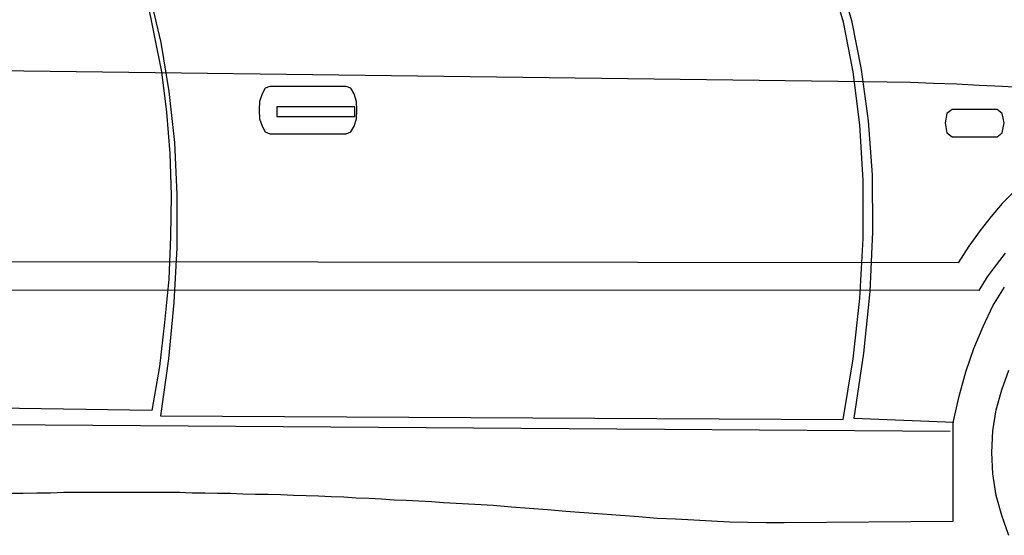
# Model space of a CAD drawing. Units: millimetres. Extents: x -8943.6 to -8917.7, y 21838.8 to 21868.4.
# Drawn here: x -8925.9 to -8924.5, y 21858.4 to 21859.1 of the extents above; entities that cross this region are included whole.
import ezdxf

# ---------------------------------------------------------------- set-up
doc = ezdxf.new("R2010")
doc.units = ezdxf.units.MM
doc.header["$LTSCALE"] = 0.5
doc.layers.add('aStavba-az_objekt', color=7, linetype='Continuous')

msp = doc.modelspace()

# ---------------------------------------------------------------- linework, layer by layer
at = {"layer": 'aStavba-az_objekt'}
for p, q in [((-8925.7748, 21859.534), (-8925.6643, 21858.981)), ((-8924.7462, 21859.1144), (-8924.7285, 21859.0509)), ((-8924.7393, 21859.0483), (-8924.757, 21859.1099)), ((-8925.6802, 21859.0858), (-8925.665, 21859.021)), ((-8924.7259, 21858.981), (-8924.7393, 21859.0483)), ((-8924.7285, 21859.0509), (-8924.7151, 21858.9842)), ((-8925.665, 21859.021), (-8925.6542, 21858.9544)), ((-8924.7113, 21858.9677), (-8927.4161, 21859.0013)), ((-8925.6643, 21858.981), (-8925.6573, 21858.9264)), ((-8924.717, 21858.9093), (-8924.7259, 21858.981)), ((-8924.7151, 21858.9842), (-8924.7056, 21858.9144)), ((-8924.6802, 21858.9671), (-8924.7113, 21858.9677)), ((-8924.6485, 21858.9664), (-8924.6802, 21858.9671)), ((-8924.6173, 21858.9652), (-8924.6485, 21858.9664)), ((-8924.5862, 21858.9645), (-8924.6173, 21858.9652)), ((-8924.5551, 21858.9626), (-8924.5862, 21858.9645)), ((-8925.6542, 21858.9544), (-8925.6466, 21858.8851)), ((-8925.5278, 21858.9512), (-8925.531, 21858.941)), ((-8925.5234, 21858.9588), (-8925.5278, 21858.9512)), ((-8925.517, 21858.9613), (-8925.5234, 21858.9588)), ((-8925.4135, 21858.9613), (-8925.517, 21858.9613)), ((-8925.4072, 21858.9588), (-8925.4135, 21858.9613)), ((-8925.4028, 21858.9512), (-8925.4072, 21858.9588)), ((-8925.3996, 21858.941), (-8925.4028, 21858.9512)), ((-8924.5234, 21858.9613), (-8924.5551, 21858.9626)), ((-8924.4923, 21858.9594), (-8924.5234, 21858.9613)), ((-8925.531, 21858.941), (-8925.5316, 21858.9296)), ((-8925.399, 21858.9296), (-8925.3996, 21858.941)), ((-8925.6573, 21858.9264), (-8925.6529, 21858.8705)), ((-8925.5316, 21858.9296), (-8925.531, 21858.9175)), ((-8925.4021, 21858.9334), (-8925.5075, 21858.9334)), ((-8925.5075, 21858.9334), (-8925.5075, 21858.9207)), ((-8925.4021, 21858.9207), (-8925.4021, 21858.9334)), ((-8925.3996, 21858.9175), (-8925.399, 21858.9296)), ((-8924.5989, 21858.9245), (-8924.6015, 21858.9118)), ((-8924.592, 21858.9302), (-8924.5989, 21858.9245)), ((-8924.531, 21858.9302), (-8924.592, 21858.9302)), ((-8924.524, 21858.9245), (-8924.531, 21858.9302)), ((-8924.5215, 21858.9118), (-8924.524, 21858.9245)), ((-8925.531, 21858.9175), (-8925.5278, 21858.9074)), ((-8925.5075, 21858.9207), (-8925.4021, 21858.9207)), ((-8925.4028, 21858.9074), (-8925.3996, 21858.9175)), ((-8924.7056, 21858.9144), (-8924.7005, 21858.8413)), ((-8924.6015, 21858.9118), (-8924.5989, 21858.8985)), ((-8924.524, 21858.8985), (-8924.5215, 21858.9118)), ((-8925.5278, 21858.9074), (-8925.5234, 21858.8997)), ((-8925.5234, 21858.8997), (-8925.517, 21858.8972)), ((-8925.4135, 21858.8972), (-8925.4072, 21858.8997)), ((-8925.4072, 21858.8997), (-8925.4028, 21858.9074)), ((-8924.7126, 21858.8337), (-8924.717, 21858.9093)), ((-8924.5989, 21858.8985), (-8924.592, 21858.8928)), ((-8924.531, 21858.8928), (-8924.524, 21858.8985)), ((-8925.6466, 21858.8851), (-8925.6434, 21858.8147)), ((-8925.517, 21858.8972), (-8925.4135, 21858.8972)), ((-8924.592, 21858.8928), (-8924.531, 21858.8928)), ((-8925.6529, 21858.8705), (-8925.651, 21858.814)), ((-8924.7126, 21858.755), (-8924.7126, 21858.8337)), ((-8924.7005, 21858.8413), (-8924.6999, 21858.7639)), ((-8924.5081, 21858.8185), (-8924.524, 21858.8026)), ((-8925.651, 21858.814), (-8925.6517, 21858.7575)), ((-8925.6434, 21858.8147), (-8925.6434, 21858.7423)), ((-8924.524, 21858.8026), (-8924.5392, 21858.7848)), ((-8924.5392, 21858.7848), (-8924.5539, 21858.7658)), ((-8924.6999, 21858.7639), (-8924.7037, 21858.6832)), ((-8924.5539, 21858.7658), (-8924.5691, 21858.7448)), ((-8925.6517, 21858.7575), (-8925.6542, 21858.6997)), ((-8924.717, 21858.6737), (-8924.7126, 21858.755)), ((-8925.6434, 21858.7423), (-8925.6472, 21858.668)), ((-8924.5691, 21858.7448), (-8924.5837, 21858.7219)), ((-8924.5837, 21858.7219), (-8926.3063, 21858.7239)), ((-8924.5202, 21858.7353), (-8924.5323, 21858.7194)), ((-8924.5323, 21858.7194), (-8924.5443, 21858.7029)), ((-8925.6542, 21858.6997), (-8925.6599, 21858.6413)), ((-8924.5443, 21858.7029), (-8924.5557, 21858.6845)), ((-8924.5557, 21858.6845), (-8926.3539, 21858.6851)), ((-8924.5367, 21858.6636), (-8924.5208, 21858.6889)), ((-8924.7259, 21858.5918), (-8924.717, 21858.6737)), ((-8924.7037, 21858.6832), (-8924.7119, 21858.5994)), ((-8925.6472, 21858.668), (-8925.6548, 21858.5918)), ((-8924.55, 21858.6356), (-8924.5367, 21858.6636)), ((-8925.6599, 21858.6413), (-8925.6669, 21858.5816)), ((-8924.5627, 21858.6058), (-8924.55, 21858.6356)), ((-8924.5735, 21858.574), (-8924.5627, 21858.6058)), ((-8925.6548, 21858.5918), (-8925.6656, 21858.5143)), ((-8924.7399, 21858.5093), (-8924.7259, 21858.5918)), ((-8924.7119, 21858.5994), (-8924.7253, 21858.5112)), ((-8925.6669, 21858.5816), (-8925.677, 21858.5219)), ((-8924.5824, 21858.541), (-8924.5735, 21858.574)), ((-8924.5246, 21858.5499), (-8924.5151, 21858.5766)), ((-8924.5907, 21858.5055), (-8924.5824, 21858.541)), ((-8924.5323, 21858.5226), (-8924.5246, 21858.5499)), ((-8925.677, 21858.5219), (-8926.3482, 21858.5321)), ((-8925.6656, 21858.5143), (-8924.7399, 21858.5093)), ((-8924.7253, 21858.5112), (-8924.5894, 21858.5061)), ((-8924.5367, 21858.494), (-8924.5323, 21858.5226)), ((-8924.5945, 21858.4934), (-8926.3494, 21858.5055)), ((-8924.5907, 21858.3715), (-8924.5907, 21858.5055)), ((-8924.538, 21858.4648), (-8924.5367, 21858.494)), ((-8924.5367, 21858.4356), (-8924.538, 21858.4648)), ((-8924.5323, 21858.4064), (-8924.5367, 21858.4356)), ((-8925.8701, 21858.4096), (-8925.8517, 21858.4096)), ((-8925.8517, 21858.4096), (-8925.8332, 21858.4102)), ((-8925.8332, 21858.4102), (-8925.8148, 21858.4102)), ((-8925.8148, 21858.4102), (-8925.7964, 21858.4109)), ((-8925.7964, 21858.4109), (-8925.778, 21858.4109)), ((-8925.778, 21858.4109), (-8925.7596, 21858.4109)), ((-8925.7596, 21858.4109), (-8925.7424, 21858.4109)), ((-8925.7424, 21858.4109), (-8925.7253, 21858.4109)), ((-8925.7253, 21858.4109), (-8925.7081, 21858.4109)), ((-8925.7081, 21858.4109), (-8925.691, 21858.4109)), ((-8925.691, 21858.4109), (-8925.6739, 21858.4109)), ((-8925.6739, 21858.4109), (-8925.6567, 21858.4109)), ((-8925.6567, 21858.4109), (-8925.6396, 21858.4109)), ((-8925.6396, 21858.4109), (-8925.6224, 21858.4102)), ((-8925.6224, 21858.4102), (-8925.6053, 21858.4102)), ((-8925.6053, 21858.4102), (-8925.5882, 21858.4096)), ((-8925.5882, 21858.4096), (-8925.571, 21858.4096)), ((-8925.571, 21858.4096), (-8925.5539, 21858.4089)), ((-8925.5539, 21858.4089), (-8925.5367, 21858.4083)), ((-8925.5367, 21858.4083), (-8925.5196, 21858.4083)), ((-8925.5196, 21858.4083), (-8925.5024, 21858.4077)), ((-8925.5024, 21858.4077), (-8925.4853, 21858.407)), ((-8925.4853, 21858.407), (-8925.4681, 21858.4064)), ((-8925.4681, 21858.4064), (-8925.451, 21858.4058)), ((-8925.451, 21858.4058), (-8925.4339, 21858.4051)), ((-8925.4339, 21858.4051), (-8925.4167, 21858.4045)), ((-8925.4167, 21858.4045), (-8925.4002, 21858.4032)), ((-8924.5246, 21858.3791), (-8924.5323, 21858.4064)), ((-8925.4002, 21858.4032), (-8925.3831, 21858.4026)), ((-8925.3831, 21858.4026), (-8925.3659, 21858.402)), ((-8925.3659, 21858.402), (-8925.3488, 21858.4007)), ((-8925.3488, 21858.4007), (-8925.3323, 21858.4001)), ((-8925.3323, 21858.4001), (-8925.3151, 21858.3994)), ((-8925.3151, 21858.3994), (-8925.298, 21858.3981)), ((-8925.298, 21858.3981), (-8925.2815, 21858.3969)), ((-8925.2815, 21858.3969), (-8925.2643, 21858.3962)), ((-8925.2643, 21858.3962), (-8925.2478, 21858.395)), ((-8925.2478, 21858.395), (-8925.2307, 21858.3943)), ((-8925.2307, 21858.3943), (-8925.2142, 21858.3931)), ((-8925.2142, 21858.3931), (-8925.1894, 21858.3912)), ((-8925.1894, 21858.3912), (-8925.1653, 21858.3893)), ((-8925.1653, 21858.3893), (-8925.1405, 21858.3873)), ((-8925.1405, 21858.3873), (-8925.1158, 21858.3854)), ((-8925.1158, 21858.3854), (-8925.091, 21858.3835)), ((-8925.091, 21858.3835), (-8925.0662, 21858.3816)), ((-8925.0662, 21858.3816), (-8925.0415, 21858.3797)), ((-8925.0415, 21858.3797), (-8925.0167, 21858.3778)), ((-8925.0167, 21858.3778), (-8924.992, 21858.3759)), ((-8924.5151, 21858.3524), (-8924.5246, 21858.3791)), ((-8924.992, 21858.3759), (-8924.9672, 21858.3746)), ((-8924.9672, 21858.3746), (-8924.9424, 21858.3734)), ((-8924.9424, 21858.3734), (-8924.9183, 21858.3721)), ((-8924.9183, 21858.3721), (-8924.8935, 21858.3708)), ((-8924.8935, 21858.3708), (-8924.8688, 21858.3702)), ((-8924.8688, 21858.3702), (-8924.844, 21858.3696)), ((-8924.844, 21858.3696), (-8924.8199, 21858.3696)), ((-8924.8199, 21858.3696), (-8924.5907, 21858.3715))]:
    msp.add_line(p, q, dxfattribs=at)

doc.saveas('drawing.dxf')
